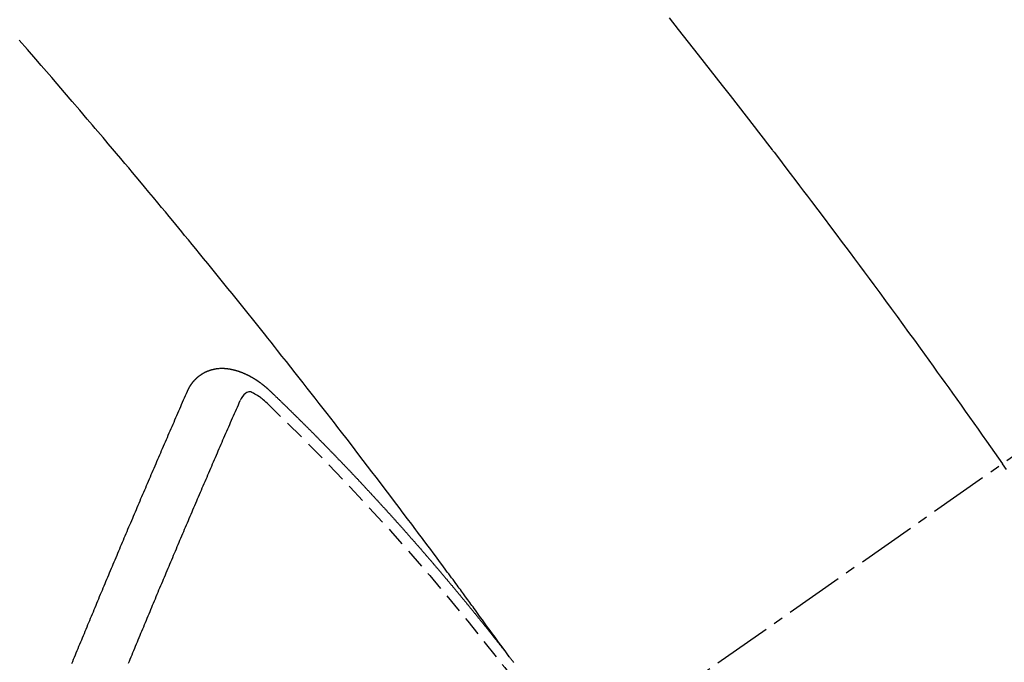
# Model space of a CAD drawing. Units: millimetres. Extents: x -109 to 26472, y -120 to 8847.
# Drawn here: x 15839 to 15852, y 6790 to 6799 of the extents above; entities that cross this region are included whole.
import ezdxf

# ---------------------------------------------------------------- set-up
doc = ezdxf.new("R2010")
doc.units = ezdxf.units.MM
doc.linetypes.add('CENTER2', pattern=[1.125, 0.75, -0.125, 0.125, -0.125])
doc.linetypes.add('HIDDEN', pattern=[0.375, 0.25, -0.125])
doc.layers.add('150-機器', color=8, linetype='Continuous')
doc.layers.add('160-文字', color=254, linetype='Continuous')
doc.styles.add('KH001', font='txt')
doc.dimstyles.new('KH1xx030', dxfattribs={"dimscale": 30, "dimtxt": 2, "dimasz": 0.6, "dimexe": 0.3, "dimexo": 1.2, "dimgap": 0.5, "dimtad": 3, "dimdec": 1, "dimdsep": 46, "dimlunit": 6, "dimtxsty": 'KH001', "dimblk": 'DOT', "dimcen": 1, "dimdle": 1, "dimclrd": 256, "dimclre": 256, "dimclrt": 256, "dimadec": 0, "dimazin": 0, "dimtfac": 1, "dimtdec": 1, "dimtix": 1, "dimtmove": 2, "dimatfit": 3, "dimldrblk": 'CLOSEDBLANK', "dimfxl": 1, "dimtolj": 1, "dimtzin": 0, "dimlwd": -1, "dimlwe": -1, "dimarcsym": 0})

# ---------------------------------------------------------------- blocks, each defined once
blk = doc.blocks.new('F402_H')
at = {"layer": '150-機器', "color": 13, "linetype": 'CENTER2'}
blk.add_line((0, 0), (244.018, -170.863), dxfattribs=at)
at = {"layer": '150-機器', "color": 13, "linetype": 'HIDDEN'}
for points in [[(216.881, -143.186), (216.766, -143.332), (216.701, -143.413), (216.637, -143.494), (216.573, -143.575), (216.509, -143.656), (216.432, -143.754), (216.355, -143.852), (216.278, -143.949), (216.201, -144.047), (216.099, -144.178), (215.997, -144.309), (215.896, -144.44), (215.795, -144.571), (215.737, -144.645), (215.68, -144.719), (215.623, -144.793), (215.566, -144.868), (215.56, -144.876), (215.554, -144.884), (215.547, -144.892), (215.541, -144.9), (215.471, -144.99), (215.402, -145.081), (215.333, -145.173), (215.264, -145.264), (215.214, -145.33), (215.164, -145.396), (215.113, -145.462), (215.063, -145.528), (214.982, -145.636), (214.901, -145.744), (214.82, -145.853), (214.738, -145.961), (214.682, -146.036), (214.626, -146.111), (214.57, -146.186), (214.514, -146.261), (214.451, -146.345), (214.39, -146.428), (214.328, -146.512), (214.266, -146.596), (214.192, -146.696), (214.118, -146.797), (214.044, -146.898), (213.97, -146.999), (213.897, -147.1), (213.823, -147.201), (213.749, -147.302), (213.676, -147.404), (213.621, -147.48), (213.566, -147.556), (213.511, -147.632), (213.457, -147.708), (213.408, -147.776), (213.359, -147.843), (213.311, -147.911), (213.262, -147.978), (213.208, -148.055), (213.153, -148.132), (213.099, -148.208), (213.044, -148.285), (212.99, -148.361), (212.936, -148.438), (212.882, -148.514), (212.828, -148.591), (212.777, -148.663), (212.726, -148.736), (212.675, -148.809), (212.624, -148.881)], [(218.921, -151.343), (218.966, -151.28), (219.012, -151.217), (219.058, -151.155), (219.103, -151.092), (219.135, -151.049), (219.166, -151.007), (219.197, -150.964), (219.228, -150.921), (219.246, -150.896), (219.264, -150.872), (219.282, -150.847), (219.299, -150.823), (219.317, -150.798), (219.335, -150.774), (219.353, -150.749), (219.37, -150.725), (219.384, -150.707), (219.397, -150.688), (219.411, -150.67), (219.424, -150.652), (219.451, -150.615), (219.478, -150.578), (219.505, -150.541), (219.532, -150.504), (219.545, -150.486), (219.559, -150.468), (219.572, -150.45), (219.586, -150.431), (219.603, -150.407), (219.621, -150.383), (219.639, -150.358), (219.657, -150.334), (219.676, -150.31), (219.694, -150.285), (219.712, -150.261), (219.73, -150.237), (219.771, -150.182), (219.811, -150.127), (219.852, -150.072), (219.892, -150.018), (219.924, -149.975), (219.956, -149.933), (219.988, -149.891), (220.019, -149.848), (220.042, -149.817), (220.066, -149.786), (220.089, -149.755), (220.112, -149.723), (220.165, -149.652), (220.219, -149.58), (220.274, -149.509), (220.328, -149.437), (220.387, -149.359), (220.446, -149.281), (220.506, -149.202), (220.565, -149.124), (220.62, -149.052), (220.675, -148.98), (220.73, -148.908), (220.785, -148.836), (220.854, -148.746), (220.923, -148.656), (220.992, -148.566), (221.061, -148.477), (221.108, -148.417), (221.154, -148.358), (221.2, -148.298), (221.246, -148.239), (221.297, -148.173), (221.348, -148.108), (221.399, -148.042), (221.45, -147.977), (221.501, -147.912), (221.552, -147.846), (221.604, -147.781), (221.655, -147.716), (221.711, -147.645), (221.767, -147.575), (221.823, -147.504), (221.878, -147.433), (221.92, -147.38), (221.962, -147.327), (222.004, -147.274), (222.047, -147.221), (222.098, -147.156), (222.15, -147.092), (222.201, -147.027), (222.253, -146.962), (222.305, -146.898), (222.356, -146.834), (222.408, -146.77), (222.46, -146.705), (222.512, -146.641), (222.564, -146.577), (222.615, -146.513), (222.667, -146.449), (222.719, -146.385), (222.771, -146.321), (222.824, -146.257), (222.876, -146.193), (222.923, -146.135), (222.971, -146.078), (223.018, -146.02), (223.066, -145.962), (223.103, -145.916), (223.141, -145.87), (223.179, -145.823), (223.217, -145.777), (223.264, -145.72), (223.312, -145.662), (223.36, -145.605), (223.407, -145.547), (223.464, -145.478), (223.522, -145.41), (223.579, -145.341), (223.636, -145.272), (223.684, -145.215), (223.732, -145.158), (223.78, -145.1), (223.828, -145.043), (223.881, -144.981), (223.934, -144.918), (223.987, -144.856), (224.04, -144.793), (224.073, -144.754), (224.107, -144.714), (224.14, -144.675), (224.174, -144.635), (224.207, -144.596), (224.241, -144.556), (224.275, -144.516), (224.309, -144.477), (224.405, -144.364), (224.502, -144.251), (224.598, -144.139), (224.695, -144.026), (224.763, -143.948), (224.831, -143.87), (224.898, -143.792), (224.966, -143.713), (225.073, -143.591), (225.18, -143.469)], [(223.03, -147.952), (223.029, -147.95), (223.028, -147.948), (223.027, -147.946), (223.026, -147.943), (223.024, -147.941), (223.023, -147.939), (223.022, -147.937), (223.021, -147.935), (223.021, -147.932), (223.02, -147.93), (223.018, -147.928), (223.017, -147.926), (223.016, -147.924), (223.014, -147.922), (223.014, -147.919), (223.013, -147.917), (223.012, -147.915), (223.01, -147.913), (223.009, -147.911), (223.008, -147.909), (223.007, -147.907), (223.006, -147.905), (223.005, -147.903), (223.003, -147.9), (223.002, -147.897), (223.001, -147.895), (223, -147.893), (222.999, -147.892), (222.997, -147.889), (222.996, -147.887), (222.995, -147.885), (222.994, -147.883), (222.992, -147.882), (222.991, -147.88), (222.989, -147.877), (222.988, -147.876), (222.987, -147.874), (222.986, -147.872), (222.984, -147.869), (222.983, -147.867), (222.982, -147.866), (222.981, -147.864), (222.98, -147.862), (222.978, -147.859), (222.977, -147.858), (222.975, -147.856), (222.974, -147.854), (222.973, -147.852), (222.971, -147.85), (222.969, -147.849), (222.968, -147.847), (222.967, -147.845), (222.965, -147.842), (222.964, -147.841), (222.963, -147.839), (222.962, -147.837), (222.959, -147.836), (222.958, -147.834), (222.956, -147.832), (222.955, -147.83), (222.954, -147.828), (222.952, -147.827), (222.951, -147.825), (222.949, -147.824), (222.947, -147.821), (222.946, -147.819), (222.945, -147.818), (222.944, -147.816), (222.941, -147.814), (222.94, -147.812), (222.938, -147.811), (222.937, -147.809), (222.935, -147.808), (222.934, -147.806), (222.932, -147.804), (222.931, -147.803), (222.929, -147.801), (222.927, -147.8), (222.926, -147.798), (222.924, -147.797), (222.922, -147.794), (222.921, -147.793), (222.919, -147.792), (222.918, -147.79), (222.916, -147.788), (222.914, -147.787), (222.913, -147.785), (222.911, -147.784), (222.909, -147.782), (222.908, -147.78), (222.906, -147.779), (222.905, -147.778), (222.902, -147.776), (222.901, -147.774), (222.899, -147.773), (222.898, -147.772), (222.895, -147.77), (222.894, -147.768), (222.893, -147.767), (222.891, -147.766), (222.889, -147.764), (222.887, -147.763), (222.885, -147.762), (222.884, -147.76), (222.882, -147.758), (222.88, -147.757), (222.879, -147.756), (222.877, -147.755), (222.874, -147.753), (222.873, -147.752), (222.871, -147.751), (222.869, -147.749), (222.867, -147.748), (222.865, -147.747), (222.864, -147.746), (222.861, -147.744), (222.86, -147.743), (222.858, -147.742), (222.856, -147.741), (222.854, -147.739), (222.852, -147.738), (222.851, -147.737), (222.849, -147.735), (222.847, -147.734), (222.845, -147.732), (222.843, -147.731), (222.842, -147.73), (222.839, -147.729), (222.837, -147.728), (222.835, -147.727), (222.834, -147.726), (222.831, -147.724), (222.83, -147.723), (222.828, -147.723), (222.826, -147.722), (222.823, -147.72), (222.822, -147.719), (222.82, -147.718), (222.818, -147.717), (222.816, -147.715), (222.814, -147.714), (222.812, -147.713), (222.81, -147.713), (222.808, -147.711), (222.806, -147.71), (222.804, -147.71), (222.802, -147.709), (222.8, -147.707), (222.797, -147.707), (222.796, -147.705), (222.794, -147.705), (222.791, -147.703), (222.79, -147.702), (222.787, -147.702), (222.786, -147.701), (222.783, -147.7), (222.781, -147.699), (222.779, -147.698), (222.777, -147.697), (222.776, -147.696), (222.773, -147.695), (222.771, -147.694), (222.769, -147.694), (222.767, -147.693), (222.765, -147.692), (222.762, -147.691), (222.76, -147.69), (222.758, -147.69), (222.756, -147.689), (222.753, -147.688), (222.752, -147.687), (222.75, -147.686), (222.747, -147.686), (222.746, -147.685), (222.743, -147.684), (222.74, -147.684), (222.739, -147.682), (222.737, -147.682), (222.734, -147.682), (222.732, -147.68), (222.73, -147.68), (222.728, -147.679), (222.725, -147.679), (222.724, -147.678), (222.721, -147.678), (222.718, -147.677), (222.716, -147.676), (222.715, -147.675), (222.712, -147.675), (222.71, -147.675), (222.707, -147.674), (222.705, -147.673), (222.703, -147.673), (222.701, -147.672), (222.699, -147.672), (222.697, -147.671), (222.694, -147.67), (222.691, -147.67), (222.689, -147.67), (222.687, -147.669), (222.685, -147.669), (222.683, -147.669), (222.68, -147.668), (222.677, -147.668), (222.675, -147.667), (222.673, -147.667), (222.671, -147.667), (222.669, -147.666), (222.666, -147.666), (222.664, -147.666), (222.662, -147.665), (222.659, -147.664), (222.657, -147.664), (222.655, -147.664), (222.652, -147.663), (222.65, -147.663), (222.648, -147.663), (222.645, -147.663), (222.643, -147.663), (222.641, -147.663), (222.639, -147.662), (222.636, -147.661), (222.633, -147.661), (222.631, -147.661), (222.628, -147.661), (222.626, -147.661), (222.624, -147.66), (222.621, -147.661), (222.619, -147.661), (222.617, -147.66), (222.615, -147.66), (222.612, -147.66), (222.61, -147.66), (222.607, -147.66), (222.605, -147.66), (222.602, -147.66), (222.6, -147.66), (222.597, -147.66), (222.594, -147.659), (222.592, -147.66), (222.589, -147.659), (222.587, -147.659), (222.584, -147.66), (222.582, -147.659), (222.579, -147.66), (222.577, -147.659), (222.574, -147.66), (222.572, -147.66), (222.569, -147.66), (222.567, -147.66), (222.564, -147.66), (222.562, -147.66), (222.559, -147.66), (222.557, -147.66), (222.555, -147.661), (222.553, -147.661), (222.55, -147.661), (222.548, -147.661), (222.545, -147.661), (222.543, -147.662), (222.54, -147.662), (222.538, -147.662), (222.535, -147.663), (222.533, -147.662), (222.53, -147.663), (222.527, -147.663), (222.525, -147.663), (222.522, -147.663), (222.519, -147.664), (222.517, -147.664), (222.515, -147.665), (222.512, -147.665), (222.51, -147.666), (222.507, -147.665), (222.505, -147.666), (222.502, -147.666), (222.499, -147.667), (222.497, -147.666), (222.495, -147.667), (222.492, -147.668), (222.489, -147.668), (222.486, -147.669), (222.484, -147.669), (222.482, -147.669), (222.479, -147.67), (222.477, -147.671), (222.474, -147.671), (222.471, -147.672), (222.468, -147.672), (222.466, -147.673), (222.463, -147.673), (222.461, -147.674), (222.458, -147.675), (222.455, -147.675), (222.453, -147.676), (222.45, -147.676), (222.448, -147.677), (222.445, -147.678), (222.442, -147.678), (222.44, -147.679), (222.438, -147.68), (222.435, -147.68), (222.432, -147.681), (222.429, -147.681), (222.427, -147.682), (222.424, -147.683), (222.422, -147.683), (222.419, -147.684), (222.417, -147.685), (222.414, -147.685), (222.411, -147.686), (222.409, -147.687), (222.406, -147.688), (222.403, -147.689), (222.401, -147.689), (222.399, -147.69), (222.396, -147.691), (222.393, -147.691), (222.39, -147.693), (222.388, -147.694), (222.385, -147.694), (222.383, -147.695), (222.38, -147.696), (222.377, -147.697), (222.375, -147.698), (222.372, -147.698), (222.369, -147.699), (222.367, -147.701), (222.364, -147.701), (222.362, -147.702), (222.359, -147.703), (222.356, -147.704), (222.354, -147.705), (222.351, -147.706), (222.349, -147.708), (222.346, -147.708), (222.343, -147.709), (222.341, -147.71), (222.338, -147.711), (222.336, -147.712), (222.332, -147.713), (222.331, -147.714), (222.328, -147.715), (222.324, -147.716), (222.322, -147.717), (222.319, -147.719), (222.317, -147.72), (222.314, -147.72), (222.312, -147.722), (222.309, -147.722), (222.306, -147.724), (222.304, -147.725), (222.301, -147.727), (222.298, -147.727), (222.296, -147.729), (222.293, -147.73), (222.291, -147.731), (222.288, -147.732), (222.285, -147.734), (222.283, -147.735), (222.28, -147.736), (222.278, -147.737), (222.275, -147.739), (222.273, -147.74), (222.269, -147.741), (222.267, -147.742), (222.264, -147.743), (222.261, -147.745), (222.26, -147.746), (222.256, -147.748), (222.254, -147.749), (222.251, -147.75), (222.249, -147.751), (222.246, -147.753), (222.243, -147.754), (222.241, -147.755), (222.239, -147.757), (222.235, -147.758), (222.233, -147.759), (222.231, -147.761), (222.227, -147.763), (222.225, -147.764), (222.223, -147.766), (222.219, -147.767), (222.218, -147.768), (222.215, -147.77), (222.212, -147.771), (222.21, -147.772), (222.207, -147.774), (222.205, -147.776), (222.201, -147.777), (222.199, -147.778), (222.197, -147.78), (222.193, -147.782), (222.191, -147.783), (222.189, -147.784), (222.186, -147.786), (222.184, -147.788), (222.18, -147.79), (222.178, -147.791), (222.176, -147.792), (222.173, -147.794), (222.17, -147.796), (222.168, -147.798), (222.165, -147.799), (222.163, -147.8), (222.161, -147.802), (222.158, -147.804), (222.155, -147.806), (222.152, -147.807), (222.15, -147.809), (222.147, -147.811), (222.145, -147.812), (222.143, -147.814), (222.14, -147.816), (222.137, -147.817), (222.134, -147.819), (222.132, -147.821), (222.129, -147.823), (222.127, -147.825), (222.124, -147.827), (222.121, -147.829), (222.12, -147.83), (222.117, -147.832), (222.114, -147.833), (222.112, -147.835), (222.109, -147.837), (222.107, -147.839), (222.104, -147.841), (222.102, -147.843), (222.099, -147.845), (222.096, -147.846), (222.093, -147.848), (222.091, -147.85), (222.089, -147.852), (222.087, -147.854), (222.084, -147.856), (222.082, -147.858), (222.079, -147.86), (222.076, -147.862), (222.074, -147.863), (222.071, -147.865), (222.069, -147.867), (222.066, -147.869), (222.064, -147.871), (222.061, -147.874), (222.058, -147.876), (222.056, -147.877), (222.054, -147.88), (222.051, -147.882), (222.049, -147.884), (222.046, -147.886), (222.044, -147.887), (222.041, -147.889), (222.04, -147.892), (222.036, -147.894), (222.034, -147.896), (222.031, -147.898), (222.029, -147.9), (222.027, -147.902), (222.025, -147.904), (222.022, -147.906), (222.019, -147.909), (222.017, -147.911), (222.015, -147.913), (222.012, -147.915), (222.01, -147.917), (222.008, -147.919), (222.005, -147.922), (222.002, -147.924), (222, -147.926), (221.998, -147.928), (221.995, -147.93), (221.992, -147.933), (221.99, -147.935), (221.988, -147.937), (221.986, -147.939), (221.983, -147.941), (221.981, -147.944)], [(221.981, -147.944), (221.974, -147.951), (221.967, -147.957), (221.96, -147.963), (221.954, -147.969), (221.948, -147.976), (221.94, -147.983), (221.934, -147.989), (221.927, -147.995), (221.92, -148.002), (221.913, -148.008), (221.907, -148.015), (221.9, -148.022), (221.893, -148.028), (221.886, -148.034), (221.88, -148.04), (221.873, -148.048), (221.866, -148.054), (221.859, -148.06), (221.853, -148.066), (221.845, -148.073), (221.839, -148.08), (221.833, -148.086), (221.826, -148.093), (221.819, -148.099), (221.812, -148.106), (221.806, -148.113), (221.799, -148.119), (221.792, -148.125), (221.785, -148.132), (221.779, -148.139), (221.772, -148.145), (221.765, -148.151), (221.758, -148.158), (221.752, -148.165), (221.745, -148.171), (221.738, -148.178), (221.732, -148.184), (221.725, -148.191), (221.718, -148.198), (221.711, -148.204), (221.705, -148.211), (221.698, -148.218), (221.691, -148.224), (221.685, -148.23), (221.679, -148.237), (221.671, -148.244), (221.664, -148.25), (221.658, -148.257), (221.651, -148.264), (221.644, -148.27), (221.638, -148.276), (221.632, -148.283), (221.624, -148.29), (221.617, -148.296), (221.611, -148.303), (221.605, -148.309), (221.597, -148.316), (221.591, -148.323), (221.585, -148.329), (221.577, -148.336), (221.571, -148.343), (221.565, -148.349), (221.558, -148.355), (221.551, -148.363), (221.544, -148.369), (221.538, -148.376), (221.531, -148.383), (221.524, -148.389), (221.518, -148.396), (221.512, -148.402), (221.504, -148.409), (221.497, -148.416), (221.491, -148.422), (221.484, -148.429), (221.478, -148.436), (221.471, -148.442), (221.464, -148.449), (221.458, -148.456), (221.451, -148.462), (221.444, -148.469), (221.438, -148.476), (221.431, -148.482), (221.425, -148.489), (221.418, -148.496), (221.411, -148.502), (221.405, -148.509), (221.398, -148.516), (221.392, -148.523), (221.385, -148.529), (221.378, -148.536), (221.372, -148.543), (221.365, -148.549), (221.358, -148.557), (221.352, -148.563), (221.346, -148.57), (221.338, -148.577), (221.331, -148.583), (221.325, -148.59), (221.318, -148.597), (221.312, -148.604), (221.305, -148.61), (221.299, -148.617), (221.292, -148.624), (221.285, -148.63), (221.279, -148.637), (221.272, -148.644), (221.266, -148.65), (221.259, -148.657), (221.253, -148.664), (221.246, -148.67), (221.239, -148.678), (221.233, -148.684), (221.226, -148.692), (221.219, -148.698), (221.213, -148.705), (221.206, -148.712), (221.2, -148.719), (221.193, -148.725), (221.187, -148.732), (221.18, -148.739), (221.174, -148.745), (221.167, -148.752), (221.161, -148.759), (221.153, -148.766), (221.147, -148.773), (221.14, -148.779), (221.134, -148.787), (221.127, -148.793), (221.121, -148.8), (221.114, -148.807), (221.108, -148.814), (221.101, -148.821), (221.095, -148.827), (221.088, -148.834), (221.081, -148.841), (221.074, -148.847), (221.068, -148.855), (221.061, -148.861), (221.055, -148.868), (221.049, -148.876), (221.042, -148.882), (221.035, -148.889), (221.029, -148.896), (221.023, -148.902), (221.015, -148.909), (221.009, -148.916), (221.002, -148.923), (220.996, -148.93), (220.99, -148.937), (220.983, -148.944), (220.977, -148.951), (220.969, -148.958), (220.963, -148.964), (220.957, -148.971), (220.95, -148.978), (220.944, -148.985), (220.937, -148.992), (220.931, -148.999), (220.925, -149.006), (220.917, -149.013), (220.911, -149.019), (220.904, -149.026), (220.898, -149.033), (220.892, -149.041), (220.885, -149.047), (220.879, -149.054), (220.871, -149.061), (220.865, -149.068), (220.859, -149.075), (220.852, -149.081), (220.846, -149.089), (220.84, -149.096), (220.833, -149.102), (220.826, -149.11), (220.82, -149.116), (220.813, -149.123), (220.807, -149.13), (220.801, -149.138), (220.794, -149.144), (220.787, -149.152), (220.781, -149.158), (220.774, -149.165), (220.768, -149.172), (220.762, -149.179), (220.755, -149.186), (220.749, -149.193), (220.742, -149.2), (220.735, -149.207), (220.729, -149.214), (220.723, -149.221), (220.715, -149.228), (220.709, -149.235), (220.704, -149.242), (220.696, -149.249), (220.69, -149.255), (220.684, -149.263), (220.678, -149.27), (220.67, -149.277), (220.664, -149.284), (220.658, -149.291), (220.651, -149.297), (220.645, -149.305), (220.639, -149.312), (220.632, -149.319), (220.625, -149.326), (220.619, -149.333), (220.613, -149.34), (220.607, -149.347), (220.599, -149.354), (220.593, -149.361), (220.587, -149.368), (220.581, -149.375), (220.574, -149.382), (220.568, -149.389), (220.561, -149.396), (220.555, -149.403), (220.548, -149.41), (220.542, -149.417), (220.535, -149.424), (220.529, -149.431), (220.522, -149.438), (220.516, -149.445), (220.509, -149.453), (220.503, -149.459), (220.497, -149.467), (220.49, -149.473), (220.484, -149.481), (220.478, -149.488), (220.471, -149.495), (220.465, -149.502), (220.458, -149.509), (220.452, -149.516), (220.445, -149.523), (220.439, -149.53), (220.433, -149.538), (220.426, -149.544), (220.419, -149.552), (220.414, -149.558), (220.407, -149.566), (220.401, -149.573), (220.394, -149.58), (220.388, -149.587), (220.381, -149.594), (220.375, -149.601), (220.369, -149.609), (220.363, -149.615), (220.356, -149.623), (220.349, -149.63), (220.343, -149.637), (220.336, -149.644), (220.33, -149.651), (220.324, -149.659), (220.318, -149.665), (220.311, -149.673), (220.305, -149.68), (220.298, -149.687), (220.292, -149.694), (220.285, -149.701), (220.279, -149.708), (220.273, -149.716), (220.267, -149.722), (220.26, -149.73), (220.254, -149.737), (220.248, -149.744), (220.241, -149.751), (220.235, -149.758), (220.228, -149.766), (220.222, -149.773), (220.216, -149.78), (220.21, -149.787), (220.203, -149.795), (220.197, -149.801), (220.191, -149.809), (220.185, -149.816), (220.178, -149.823), (220.172, -149.831), (220.165, -149.837), (220.158, -149.845), (220.152, -149.852), (220.146, -149.859), (220.14, -149.866), (220.133, -149.873), (220.127, -149.88), (220.121, -149.888), (220.114, -149.895), (220.108, -149.902), (220.102, -149.91), (220.096, -149.917), (220.089, -149.924), (220.083, -149.931), (220.077, -149.939), (220.071, -149.945), (220.064, -149.953), (220.058, -149.961), (220.052, -149.967), (220.045, -149.975), (220.039, -149.982), (220.033, -149.989), (220.027, -149.996), (220.02, -150.004), (220.014, -150.011), (220.008, -150.018), (220.001, -150.026), (219.995, -150.032), (219.989, -150.04), (219.983, -150.047), (219.976, -150.054), (219.97, -150.062), (219.964, -150.069), (219.957, -150.076), (219.951, -150.083), (219.945, -150.091), (219.939, -150.098), (219.932, -150.105), (219.925, -150.113), (219.92, -150.12), (219.913, -150.127), (219.907, -150.134), (219.9, -150.142), (219.894, -150.149), (219.888, -150.156), (219.882, -150.164), (219.876, -150.171), (219.87, -150.178), (219.863, -150.186), (219.857, -150.193), (219.851, -150.2), (219.845, -150.207), (219.838, -150.215), (219.832, -150.222), (219.826, -150.229), (219.819, -150.237), (219.813, -150.244), (219.807, -150.252), (219.801, -150.259), (219.795, -150.266), (219.788, -150.274), (219.782, -150.28), (219.776, -150.288), (219.769, -150.296), (219.763, -150.302), (219.757, -150.31), (219.752, -150.317), (219.745, -150.325), (219.739, -150.333), (219.733, -150.339), (219.726, -150.347), (219.72, -150.354), (219.714, -150.361), (219.708, -150.37), (219.702, -150.376), (219.695, -150.384), (219.689, -150.392), (219.683, -150.398), (219.676, -150.406), (219.67, -150.413), (219.665, -150.421), (219.658, -150.428), (219.652, -150.435), (219.646, -150.443), (219.64, -150.45), (219.633, -150.457), (219.627, -150.465), (219.621, -150.472), (219.615, -150.48), (219.608, -150.487), (219.602, -150.494), (219.597, -150.502), (219.591, -150.509), (219.584, -150.517), (219.578, -150.524), (219.572, -150.531), (219.566, -150.539), (219.559, -150.547), (219.553, -150.554), (219.547, -150.561), (219.541, -150.569), (219.535, -150.576), (219.529, -150.584), (219.523, -150.591), (219.516, -150.598), (219.511, -150.606), (219.505, -150.613), (219.498, -150.621), (219.491, -150.628), (219.486, -150.636), (219.48, -150.643), (219.473, -150.651), (219.467, -150.658), (219.462, -150.666), (219.456, -150.673), (219.449, -150.68), (219.443, -150.688), (219.437, -150.695), (219.431, -150.703), (219.424, -150.71), (219.419, -150.718), (219.413, -150.725), (219.406, -150.733), (219.4, -150.74), (219.394, -150.748), (219.388, -150.755), (219.382, -150.762), (219.376, -150.77), (219.37, -150.778), (219.364, -150.785), (219.357, -150.792), (219.352, -150.8), (219.345, -150.807), (219.339, -150.815), (219.334, -150.822), (219.327, -150.83), (219.321, -150.837), (219.316, -150.845), (219.309, -150.852), (219.302, -150.86), (219.297, -150.867), (219.291, -150.875), (219.284, -150.883), (219.279, -150.89), (219.273, -150.897), (219.266, -150.905), (219.261, -150.912), (219.254, -150.92), (219.248, -150.928), (219.243, -150.935), (219.236, -150.943), (219.23, -150.951), (219.224, -150.958), (219.218, -150.965), (219.212, -150.973), (219.206, -150.98), (219.2, -150.988), (219.194, -150.996), (219.188, -151.003), (219.182, -151.011), (219.176, -151.018), (219.17, -151.025), (219.164, -151.033), (219.157, -151.041), (219.152, -151.048), (219.146, -151.056), (219.14, -151.064), (219.134, -151.071), (219.128, -151.078), (219.122, -151.087), (219.116, -151.093), (219.11, -151.102), (219.104, -151.109), (219.098, -151.117), (219.092, -151.124), (219.085, -151.132), (219.08, -151.14), (219.074, -151.147), (219.068, -151.155), (219.061, -151.162), (219.056, -151.17), (219.05, -151.177), (219.044, -151.186), (219.038, -151.192), (219.032, -151.2), (219.026, -151.208), (219.021, -151.215), (219.014, -151.223), (219.008, -151.231), (219.002, -151.238), (218.996, -151.246), (218.99, -151.254), (218.984, -151.261), (218.979, -151.269), (218.972, -151.276), (218.966, -151.284), (218.96, -151.291), (218.955, -151.299), (218.948, -151.307), (218.943, -151.314), (218.936, -151.322), (218.931, -151.33), (218.925, -151.337)], [(224.505, -151.43), (224.494, -151.403), (224.483, -151.375), (224.472, -151.347), (224.461, -151.32), (224.449, -151.292), (224.437, -151.264), (224.426, -151.237), (224.415, -151.21), (224.404, -151.182), (224.391, -151.154), (224.38, -151.127), (224.369, -151.1), (224.358, -151.072), (224.346, -151.045), (224.335, -151.016), (224.324, -150.989), (224.312, -150.961), (224.3, -150.933), (224.289, -150.906), (224.278, -150.879), (224.266, -150.851), (224.254, -150.823), (224.243, -150.796), (224.231, -150.768), (224.22, -150.741), (224.208, -150.713), (224.196, -150.685), (224.186, -150.657), (224.174, -150.63), (224.162, -150.602), (224.151, -150.574), (224.139, -150.546), (224.128, -150.519), (224.116, -150.492), (224.104, -150.464), (224.093, -150.436), (224.081, -150.408), (224.07, -150.381), (224.058, -150.353), (224.046, -150.326), (224.035, -150.297), (224.024, -150.27), (224.011, -150.242), (224, -150.214), (223.988, -150.186), (223.977, -150.159), (223.965, -150.131), (223.953, -150.104), (223.941, -150.076), (223.929, -150.048), (223.918, -150.02), (223.906, -149.992), (223.895, -149.965), (223.883, -149.937), (223.87, -149.909), (223.86, -149.881), (223.848, -149.853), (223.836, -149.825), (223.824, -149.798), (223.812, -149.77), (223.8, -149.742), (223.789, -149.714), (223.777, -149.686), (223.765, -149.659), (223.753, -149.631), (223.741, -149.603), (223.729, -149.575), (223.717, -149.547), (223.706, -149.52), (223.694, -149.492), (223.682, -149.464), (223.67, -149.436), (223.659, -149.408), (223.647, -149.38), (223.635, -149.352), (223.623, -149.324), (223.611, -149.296), (223.598, -149.268), (223.587, -149.241), (223.575, -149.213), (223.563, -149.185), (223.551, -149.157), (223.539, -149.129), (223.527, -149.101), (223.515, -149.073), (223.503, -149.045), (223.491, -149.018), (223.479, -148.99), (223.467, -148.962), (223.455, -148.934), (223.443, -148.906), (223.431, -148.877), (223.419, -148.849), (223.407, -148.821), (223.395, -148.793), (223.383, -148.766), (223.371, -148.738), (223.359, -148.71), (223.347, -148.682), (223.335, -148.654), (223.323, -148.626), (223.311, -148.598), (223.298, -148.57), (223.286, -148.542), (223.274, -148.514), (223.261, -148.485), (223.249, -148.458), (223.237, -148.43), (223.225, -148.402), (223.213, -148.374), (223.201, -148.346), (223.189, -148.318), (223.177, -148.29), (223.164, -148.261), (223.152, -148.233), (223.14, -148.205), (223.128, -148.177), (223.116, -148.149), (223.104, -148.121), (223.091, -148.092), (223.079, -148.064), (223.067, -148.036), (223.055, -148.008), (223.042, -147.98), (223.03, -147.952)], [(222.012, -148.105), (222.028, -148.091), (222.045, -148.077), (222.061, -148.063), (222.077, -148.05), (222.088, -148.041), (222.099, -148.033), (222.109, -148.025), (222.12, -148.018), (222.137, -148.008), (222.153, -147.998), (222.17, -147.989), (222.187, -147.979), (222.198, -147.973), (222.209, -147.967), (222.22, -147.962), (222.232, -147.959), (222.246, -147.96), (222.26, -147.964), (222.273, -147.97), (222.286, -147.978), (222.308, -147.997), (222.326, -148.02), (222.342, -148.045), (222.356, -148.071)], [(223.782, -151.426), (223.771, -151.399), (223.76, -151.372), (223.748, -151.344), (223.737, -151.317), (223.726, -151.29), (223.714, -151.262), (223.702, -151.234), (223.691, -151.207), (223.68, -151.179), (223.669, -151.152), (223.657, -151.125), (223.645, -151.097), (223.634, -151.069), (223.623, -151.042), (223.611, -151.015), (223.6, -150.987), (223.588, -150.959), (223.577, -150.932), (223.565, -150.905), (223.554, -150.877), (223.542, -150.849), (223.531, -150.822), (223.52, -150.795), (223.507, -150.767), (223.496, -150.739), (223.485, -150.712), (223.474, -150.684), (223.462, -150.657), (223.45, -150.629), (223.439, -150.602), (223.427, -150.574), (223.416, -150.546), (223.404, -150.519), (223.393, -150.49), (223.382, -150.463), (223.37, -150.435), (223.358, -150.408), (223.346, -150.38), (223.335, -150.352), (223.324, -150.325), (223.312, -150.297), (223.3, -150.27), (223.288, -150.242), (223.277, -150.214), (223.265, -150.186), (223.254, -150.159), (223.241, -150.131), (223.23, -150.104), (223.218, -150.076), (223.207, -150.048), (223.195, -150.02), (223.183, -149.993), (223.171, -149.965), (223.159, -149.937), (223.148, -149.91), (223.136, -149.882), (223.125, -149.854), (223.113, -149.827), (223.1, -149.799), (223.089, -149.771), (223.077, -149.743), (223.066, -149.716), (223.054, -149.688), (223.042, -149.66), (223.03, -149.633), (223.018, -149.605), (223.006, -149.577), (222.995, -149.549), (222.983, -149.521), (222.971, -149.493), (222.959, -149.466), (222.947, -149.438), (222.935, -149.41), (222.923, -149.382), (222.911, -149.354), (222.9, -149.327), (222.888, -149.299), (222.876, -149.271), (222.864, -149.243), (222.852, -149.215), (222.84, -149.188), (222.828, -149.16), (222.816, -149.132), (222.804, -149.104), (222.792, -149.076), (222.78, -149.048), (222.769, -149.021), (222.756, -148.993), (222.744, -148.965), (222.732, -148.937), (222.72, -148.909), (222.708, -148.881), (222.696, -148.853), (222.684, -148.825), (222.672, -148.797), (222.66, -148.769), (222.648, -148.741), (222.636, -148.714), (222.624, -148.686), (222.612, -148.658), (222.6, -148.63), (222.588, -148.602), (222.576, -148.574), (222.564, -148.546), (222.552, -148.518), (222.54, -148.49), (222.527, -148.462), (222.515, -148.434), (222.503, -148.406), (222.49, -148.378), (222.478, -148.35), (222.466, -148.322), (222.454, -148.294), (222.442, -148.266), (222.43, -148.238), (222.417, -148.211), (222.405, -148.183), (222.392, -148.155), (222.38, -148.127), (222.368, -148.099), (222.356, -148.071)], [(212.573, -148.954), (212.624, -148.881)], [(218.863, -151.416), (218.868, -151.411), (218.872, -151.405), (218.875, -151.401), (218.88, -151.395), (218.884, -151.39), (218.887, -151.385), (218.892, -151.38), (218.896, -151.374), (218.9, -151.369), (218.905, -151.364), (218.909, -151.358), (218.912, -151.353), (218.917, -151.348), (218.921, -151.342), (218.925, -151.337)]]:
    blk.add_lwpolyline(points, dxfattribs=at)
blk.add_arc((243.713, -170.649), 31.291, 133.8895, 156.1104, dxfattribs=at)
blk = doc.blocks.new('_ClosedBlank')
at = {"color": 0, "linetype": 'ByBlock', "lineweight": -2}
for p, q in [((-1, 0.16667), (0, 0)), ((-1, 0.16667), (-1, -0.16667)), ((0, 0), (-1, -0.16667))]:
    blk.add_line(p, q, dxfattribs=at)
blk = doc.blocks.new('_Dot')
at = {"color": 0, "linetype": 'ByBlock', "lineweight": -2}
blk.add_line((-0.5, 0), (-1, 0), dxfattribs=at)
at = {"color": 0, "linetype": 'ByBlock', "const_width": 0.5}
blk.add_lwpolyline([(-0.25, 0, 1), (0.25, 0, 1)], format="xyb", close=True, dxfattribs=at)

msp = doc.modelspace()

# ---------------------------------------------------------------- block references
at = {"layer": '150-機器', "xscale": -1}
msp.add_blockref('F402_H', (16064.533, 6941.762), dxfattribs=at)

# ---------------------------------------------------------------- leaders
at = {"layer": '160-文字', "annotation_type": 0, "has_hookline": 1, "hookline_direction": 1}
for points, text_width in [([(15941.54, 6948.95), (15350.186, 6394.377), (15332.186, 6394.377)], 963.959), ([(16302.738, 6920.356), (15854.689, 5267.525), (15836.689, 5267.525)], 1266.091)]:
    msp.add_leader(points, dimstyle='KH1xx030', override={"dimgap": 0.5, "dimtad": 1}, dxfattribs=dict(at, text_width=text_width))
at = {"layer": '160-文字'}
msp.add_leader([(16181.54, 6941.569), (15350.186, 6394.377)], dimstyle='KH1xx030', override={"dimgap": 0.5, "dimtad": 1}, dxfattribs=at)

doc.saveas('drawing.dxf')
